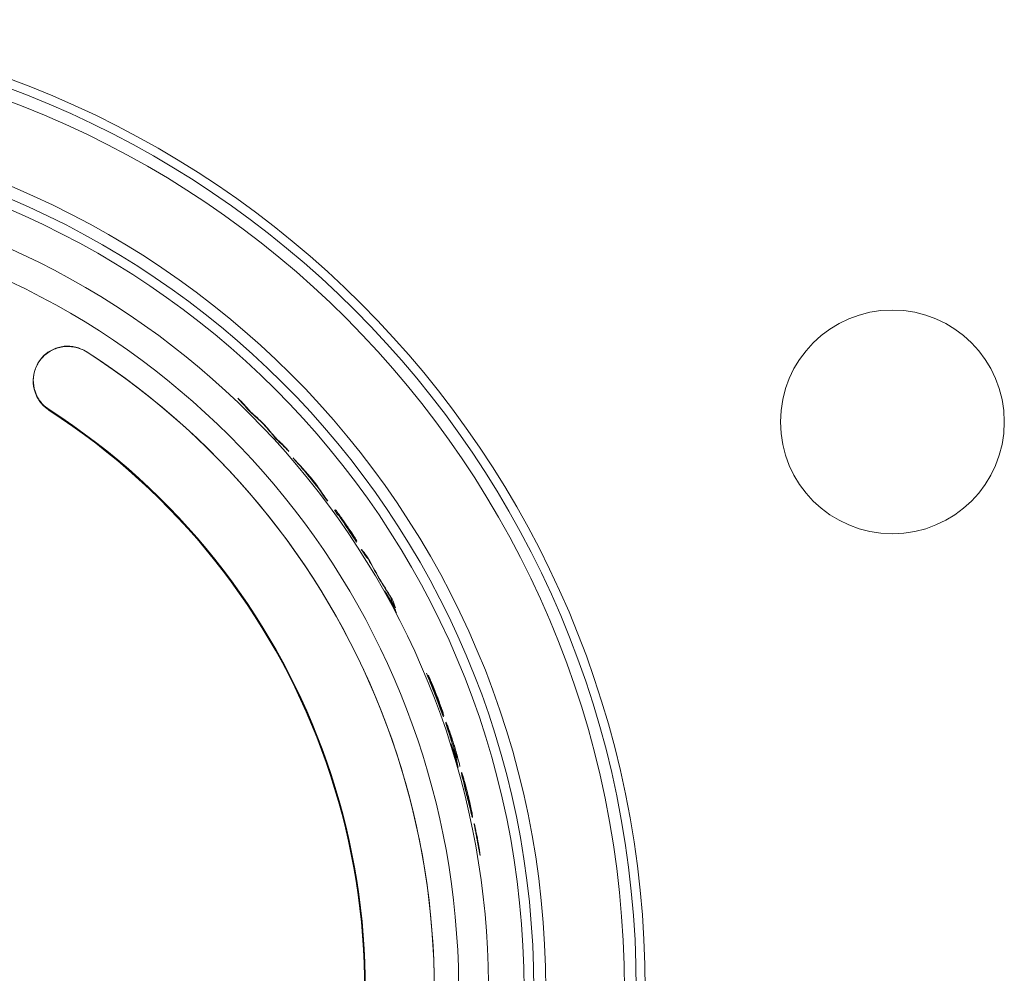
# Model space of a CAD drawing. Units: inches. Extents: x 9.2 to 45.1, y 11 to 50.2.
# Drawn here: x 27.7 to 29.4, y 43 to 44.6 of the extents above; entities that cross this region are included whole.
import ezdxf

# ---------------------------------------------------------------- set-up
doc = ezdxf.new("R2010")
doc.units = ezdxf.units.IN
doc.header["$MEASUREMENT"] = 0

msp = doc.modelspace()

# ---------------------------------------------------------------- linework, layer by layer
at = {"color": 7, "linetype": 'Continuous', "lineweight": 15}
for p, q in [((27.7329, 44.0315), (27.733, 44.0315)), ((28.0758, 43.9653), (28.0759, 43.9653)), ((28.089, 43.9503), (28.0891, 43.9504)), ((28.1107, 43.9303), (28.1108, 43.9303)), ((28.113, 43.9279), (28.1131, 43.928)), ((28.1312, 43.9064), (28.1313, 43.9064)), ((28.1461, 43.8921), (28.1461, 43.8922)), ((28.1816, 43.8488), (28.1817, 43.8489)), ((28.1927, 43.8369), (28.1928, 43.837)), ((28.1937, 43.8357), (28.1937, 43.8358)), ((28.2011, 43.8245), (28.2012, 43.8245)), ((28.2316, 43.7861), (28.2298, 43.7852)), ((28.2359, 43.7768), (28.2367, 43.7772)), ((28.2368, 43.7772), (28.2369, 43.7773)), ((28.2369, 43.7773), (28.2375, 43.7776)), ((28.2433, 43.7696), (28.2434, 43.7696)), ((28.2469, 43.7629), (28.247, 43.763)), ((28.2471, 43.7622), (28.2472, 43.7623)), ((28.2563, 43.7507), (28.2564, 43.7508)), ((28.2615, 43.7422), (28.2616, 43.7422)), ((28.2836, 43.7091), (28.2836, 43.7091)), ((28.2858, 43.7055), (28.2859, 43.7056)), ((28.3046, 43.6711), (28.3047, 43.6712)), ((28.3252, 43.6323), (28.3253, 43.6324)), ((28.3253, 43.6379), (28.3254, 43.638)), ((28.3273, 43.6341), (28.3274, 43.6342)), ((28.3932, 43.4895), (28.3933, 43.4895)), ((28.4011, 43.4711), (28.4012, 43.4711)), ((28.4013, 43.474), (28.4014, 43.474)), ((28.4093, 43.4509), (28.4094, 43.451)), ((28.412, 43.4395), (28.4122, 43.4395)), ((28.4196, 43.4203), (28.4197, 43.4203)), ((28.4323, 43.3749), (28.4324, 43.3749)), ((28.4368, 43.3657), (28.4369, 43.3657)), ((28.4452, 43.3359), (28.4453, 43.336)), ((28.4514, 43.3082), (28.4515, 43.3082)), ((28.4531, 43.3091), (28.4532, 43.3091)), ((28.4574, 43.2843), (28.4575, 43.2844)), ((28.4588, 43.2802), (28.4589, 43.2803)), ((28.4658, 43.2501), (28.4659, 43.2501)), ((28.4688, 43.2332), (28.4689, 43.2332)), ((28.4695, 43.2334), (28.4696, 43.2334)), ((28.4721, 43.2167), (28.4722, 43.2167))]:
    msp.add_line(p, q, dxfattribs=at)
for centre, radius in [((27.1254, 42.9823), 1.625), ((27.1254, 42.9823), 1.61), ((27.1254, 42.9823), 1.59), ((27.1254, 42.9823), 1.4583), ((27.1254, 42.9823), 1.4383), ((27.1254, 42.9823), 1.4219), ((29.1644, 43.9333), 0.1875)]:
    msp.add_circle(centre, radius, dxfattribs=at)
for centre, radius, start, end in [((27.1254, 42.9823), 1.3623, 114.0275, 65.9725), ((27.1254, 42.9823), 1.3123, 114.0275, 65.9725), ((27.1254, 42.9823), 1.2715, 122.7943, 57.2057), ((27.1254, 42.9823), 1.2715, 122.8658, 57.1342), ((27.1253, 42.9822), 1.3674, 45.9644, 46.433), ((27.1254, 42.9823), 1.3674, 45.9644, 46.433), ((27.1254, 42.9823), 1.1562, 122.7944, 57.2056), ((27.1254, 42.9823), 1.1555, 122.7593, 57.2407), ((27.1254, 42.9823), 1.1549, 122.8621, 57.1379), ((27.1254, 42.9823), 1.3654, 45.1393, 45.2681), ((27.1253, 42.9822), 1.3674, 43.7566, 43.8922), ((27.1254, 42.9823), 1.3674, 43.7566, 43.8922), ((27.1254, 42.9823), 1.3654, 42.4544, 42.5874), ((27.1254, 42.9823), 1.3674, 41.2599, 41.714), ((27.1253, 42.9822), 1.3674, 41.2599, 41.714), ((27.1254, 42.9823), 1.3654, 40.2242, 40.7106), ((27.1254, 42.9823), 1.3661, 37.8737, 39.5742), ((27.1253, 42.9822), 1.3663, 38.0587, 39.3656), ((27.1254, 42.9823), 1.3663, 38.0587, 39.3656), ((27.1253, 42.9822), 1.3674, 38.6216, 38.6842), ((27.1254, 42.9823), 1.3674, 38.6216, 38.6842), ((27.1254, 42.9823), 1.3654, 36.8253, 37.2987), ((27.1254, 42.9823), 1.3654, 35.581, 36.0161), ((27.1253, 42.9822), 1.3674, 35.1559, 36.005), ((27.1254, 42.9823), 1.3674, 35.1559, 36.005), ((27.1254, 42.9823), 1.3664, 35.3609, 35.5762), ((27.1252, 42.9824), 1.3665, 34.8323, 35.5659), ((27.1253, 42.9825), 1.3665, 34.8323, 35.5659), ((27.1254, 42.9823), 1.3672, 34.8209, 35.5716), ((27.1254, 42.9823), 1.3654, 33.2876, 33.8369), ((27.1254, 42.9823), 1.3654, 32.2328, 32.6692), ((27.1254, 42.9823), 1.3674, 31.9343, 32.1097), ((27.1253, 42.9822), 1.3674, 31.9343, 32.1097), ((27.1254, 42.9823), 1.3654, 30.1846, 30.3947), ((27.1254, 42.9823), 1.3632, 27.5673, 29.3327), ((27.1253, 42.9822), 1.3674, 28.4728, 28.6536), ((27.1254, 42.9823), 1.3674, 28.4728, 28.6536), ((27.1254, 42.9823), 1.3654, 27.919, 28.3534), ((27.1254, 42.9823), 1.3654, 19.5634, 22.8409), ((27.1254, 42.9823), 1.3668, 22.2157, 22.649), ((27.1253, 42.9822), 1.3656, 19.563, 21.8056), ((27.1254, 42.9823), 1.3656, 19.563, 21.8056), ((27.1254, 42.9823), 1.3632, 15.8373, 17.6027)]:
    msp.add_arc(centre, radius, start, end, dxfattribs=at)
for centre, major_axis, ratio, start_param, end_param in [((27.0782, 43.0694), (-0.6401, 1.1813), 0.997274, 4.934464, 4.955198), ((27.0781, 43.0694), (-0.6405, 1.182), 0.997275, 4.932003, 4.946863), ((27.0781, 43.0695), (-0.6405, 1.182), 0.997275, 4.932003, 4.946863), ((27.1594, 42.9195), (-0.6618, 1.2215), 0.99868, 5.030143, 5.052543), ((27.1593, 42.9195), (-0.6621, 1.222), 0.99868, 5.031101, 5.052359), ((27.1594, 42.9195), (-0.6621, 1.222), 0.99868, 5.031101, 5.052359), ((27.092, 43.0439), (-0.644, 1.1885), 0.998655, 4.908503, 4.930557), ((27.0919, 43.0439), (-0.6442, 1.189), 0.998654, 4.908224, 4.929138), ((27.092, 43.0439), (-0.6442, 1.189), 0.998654, 4.908224, 4.929138), ((27.1742, 42.892), (-0.666, 1.2292), 0.997301, 5.014825, 5.029513), ((27.1743, 42.892), (-0.666, 1.2292), 0.997301, 5.014825, 5.029513), ((27.1742, 42.8921), (-0.6656, 1.2285), 0.997302, 5.007033, 5.027476), ((27.1533, 42.9306), (-0.6575, 1.2136), 0.999094, 4.932734, 4.96778), ((27.1534, 42.9306), (-0.6575, 1.2136), 0.999094, 4.932734, 4.96778), ((27.1534, 42.9306), (-0.6573, 1.2132), 0.999093, 4.948159, 4.959397), ((27.1534, 42.9306), (-0.6573, 1.2132), 0.999094, 4.932566, 4.944532), ((27.095, 43.0384), (-0.6472, 1.1945), 0.998896, 4.833574, 4.844389), ((27.095, 43.0384), (-0.6475, 1.195), 0.998897, 4.811941, 4.843497), ((27.0949, 43.0383), (-0.6475, 1.195), 0.998897, 4.811941, 4.843497), ((27.095, 43.0384), (-0.6472, 1.1945), 0.998894, 4.820184, 4.830285), ((27.1088, 43.0128), (-0.6493, 1.1984), 0.999675, 4.781001, 4.807664), ((27.1087, 43.0128), (-0.6495, 1.1987), 0.999675, 4.771396, 4.798033), ((27.1088, 43.0128), (-0.6495, 1.1987), 0.999675, 4.771396, 4.798033), ((27.2275, 42.7936), (-0.6733, 1.2426), 0.988411, 4.927612, 4.937165), ((27.2276, 42.7936), (-0.6733, 1.2426), 0.988411, 4.927612, 4.937165), ((27.2275, 42.7938), (-0.6725, 1.2412), 0.988405, 4.922898, 4.929753), ((27.0981, 43.0325), (-0.6509, 1.2013), 0.999124, 4.70266, 4.731354), ((27.0981, 43.0326), (-0.6509, 1.2013), 0.999124, 4.70266, 4.731354), ((27.0981, 43.0326), (-0.6507, 1.2009), 0.999123, 4.704439, 4.729546), ((27.1527, 42.9316), (-0.6527, 1.2046), 0.999116, 4.757983, 4.786533), ((27.1528, 42.9316), (-0.6527, 1.2046), 0.999116, 4.757983, 4.786533), ((27.1528, 42.9316), (-0.6525, 1.2042), 0.999116, 4.759689, 4.784672), ((27.1709, 42.898), (-0.6533, 1.2058), 0.99756, 4.782266, 4.797626), ((27.171, 42.8981), (-0.6533, 1.2058), 0.99756, 4.782266, 4.797626), ((27.0245, 43.1684), (-0.6659, 1.229), 0.988461, 4.558662, 4.565521), ((27.0797, 43.0664), (-0.6533, 1.2058), 0.99756, 4.627152, 4.642512), ((27.0798, 43.0665), (-0.6533, 1.2058), 0.99756, 4.627152, 4.642512), ((27.0244, 43.1687), (-0.6667, 1.2305), 0.988451, 4.551108, 4.560655), ((27.1326, 42.9578), (-0.3937, 1.3108), 0.999826, 4.805059, 4.837723), ((27.1327, 42.9579), (-0.3937, 1.3108), 0.999826, 4.805059, 4.837723), ((27.1327, 42.9579), (-0.3937, 1.3105), 0.999826, 4.798641, 4.819691), ((27.1528, 42.8905), (-0.3945, 1.3134), 0.99756, 4.782266, 4.797626), ((27.1529, 42.8906), (-0.3945, 1.3134), 0.99756, 4.782266, 4.797626), ((27.0977, 43.0739), (-0.3945, 1.3134), 0.99756, 4.627152, 4.642512), ((27.0978, 43.074), (-0.3945, 1.3134), 0.99756, 4.627152, 4.642512)]:
    msp.add_ellipse(centre, major_axis=major_axis, ratio=ratio, start_param=start_param, end_param=end_param, dxfattribs=at)
for points, knots in [([(27.7326, 44.0308), (27.733, 44.0315), (27.7369, 44.0379), (27.7467, 44.0484), (27.7646, 44.0578), (27.7845, 44.0607), (27.8022, 44.0576), (27.8117, 44.0523), (27.8154, 44.0502)], [0, 0, 0, 0, 0.026524, 0.236363, 0.446136, 0.655859, 0.865571, 1, 1, 1, 1]), ([(27.814, 44.0511), (27.8083, 44.0541), (27.7967, 44.06), (27.7768, 44.061), (27.7579, 44.0558), (27.7425, 44.0454), (27.7359, 44.0358), (27.733, 44.0315)], [0, 0, 0, 0, 0.208267, 0.416536, 0.624767, 0.832979, 1, 1, 1, 1]), ([(27.7329, 44.0315), (27.7303, 44.0255), (27.7249, 44.0137), (27.7249, 43.9938), (27.731, 43.9752), (27.741, 43.9619), (27.7489, 43.9562), (27.7516, 43.9542)], [0, 0, 0, 0, 0.221583, 0.443168, 0.664719, 0.886258, 1, 1, 1, 1]), ([(27.7521, 43.9524), (27.7468, 43.9565), (27.7364, 43.9648), (27.7271, 43.983), (27.724, 44.0028), (27.7269, 44.0193), (27.7312, 44.028), (27.7326, 44.0308)], [0, 0, 0, 0, 0.223694, 0.44739, 0.671052, 0.894701, 1, 1, 1, 1]), ([(28.2433, 43.7696), (28.2455, 43.7665), (28.2488, 43.7618), (28.2531, 43.7554), (28.2553, 43.7523), (28.2563, 43.7507)], [0, 0, 0, 0, 0.498245, 0.748362, 1, 1, 1, 1]), ([(28.2564, 43.7508), (28.2554, 43.7523), (28.2527, 43.7562), (28.2483, 43.7626), (28.245, 43.7673), (28.2434, 43.7696)], [0, 0, 0, 0, 0.24945, 0.624194, 1, 1, 1, 1]), ([(28.2469, 43.7629), (28.2487, 43.7604), (28.2517, 43.756), (28.2557, 43.7502), (28.2584, 43.7463), (28.2603, 43.7437), (28.2613, 43.7423), (28.2614, 43.7422), (28.2615, 43.7422)], [0, 0, 0, 0, 0.256997, 0.437931, 0.58273, 0.727349, 0.890046, 1, 1, 1, 1]), ([(28.2616, 43.7422), (28.2614, 43.7424), (28.2611, 43.7427), (28.259, 43.7456), (28.2562, 43.7496), (28.252, 43.7557), (28.2489, 43.7603), (28.247, 43.763)], [0, 0, 0, 0, 0.215988, 0.380639, 0.546403, 0.72688, 1, 1, 1, 1]), ([(28.2472, 43.7623), (28.2501, 43.7581), (28.2547, 43.7515), (28.2604, 43.7432), (28.264, 43.738), (28.2664, 43.7346), (28.2671, 43.7337), (28.2672, 43.7336), (28.2673, 43.7336)], [0, 0, 0, 0, 0.283021, 0.447675, 0.612598, 0.772009, 0.95665, 1, 1, 1, 1]), ([(28.2478, 43.763), (28.2505, 43.759), (28.2544, 43.7535), (28.2585, 43.7472), (28.2604, 43.7443), (28.2615, 43.7425), (28.2615, 43.7423), (28.2616, 43.7422)], [0, 0, 0, 0, 0.393911, 0.550923, 0.70704, 0.870355, 1, 1, 1, 1]), ([(28.2563, 43.7507), (28.2579, 43.7484), (28.261, 43.7436), (28.2645, 43.7382), (28.2668, 43.7345), (28.267, 43.7341), (28.267, 43.7338)], [0, 0, 0, 0, 0.248002, 0.49704, 0.751811, 1, 1, 1, 1]), ([(28.2673, 43.7336), (28.2671, 43.734), (28.2669, 43.7346), (28.2636, 43.7398), (28.2601, 43.7453), (28.2574, 43.7493), (28.2564, 43.7508)], [0, 0, 0, 0, 0.358567, 0.606101, 0.853856, 1, 1, 1, 1]), ([(28.4014, 43.474), (28.3998, 43.4781), (28.3966, 43.4863), (28.3923, 43.4966), (28.389, 43.5042), (28.3873, 43.508), (28.3869, 43.5084), (28.3868, 43.5086)], [0, 0, 0, 0, 0.220487, 0.442985, 0.638975, 0.854287, 1, 1, 1, 1]), ([(28.3872, 43.5076), (28.3874, 43.5073), (28.3879, 43.5065), (28.3906, 43.5004), (28.3944, 43.4913), (28.3983, 43.4818), (28.4006, 43.4759), (28.4013, 43.474)], [0, 0, 0, 0, 0.175039, 0.411053, 0.646868, 0.882438, 1, 1, 1, 1]), ([(28.3907, 43.4991), (28.3911, 43.4985), (28.3916, 43.4975), (28.3938, 43.4923), (28.3965, 43.4859), (28.399, 43.4796), (28.4005, 43.4758), (28.401, 43.4744)], [0, 0, 0, 0, 0.295729, 0.498912, 0.702633, 0.896567, 1, 1, 1, 1]), ([(28.401, 43.4744), (28.4021, 43.4715), (28.4044, 43.4656), (28.4071, 43.4582), (28.4088, 43.4532), (28.4094, 43.4512), (28.4094, 43.451), (28.4094, 43.451)], [0, 0, 0, 0, 0.247466, 0.497345, 0.716779, 0.901106, 1, 1, 1, 1]), ([(28.4011, 43.4711), (28.402, 43.4688), (28.4038, 43.4643), (28.4064, 43.4578), (28.4087, 43.452), (28.4091, 43.4513), (28.4093, 43.4509)], [0, 0, 0, 0, 0.251535, 0.503171, 0.75655, 1, 1, 1, 1]), ([(28.4094, 43.451), (28.4091, 43.4515), (28.4085, 43.4528), (28.4048, 43.4621), (28.4022, 43.4685), (28.4012, 43.4711)], [0, 0, 0, 0, 0.278133, 0.705092, 1, 1, 1, 1]), ([(28.4013, 43.474), (28.4029, 43.4699), (28.4057, 43.4625), (28.4091, 43.4531), (28.4114, 43.4463), (28.4127, 43.4422), (28.4127, 43.4418), (28.4127, 43.4416)], [0, 0, 0, 0, 0.254688, 0.460354, 0.66589, 0.891723, 1, 1, 1, 1]), ([(28.4129, 43.4413), (28.4128, 43.4417), (28.4127, 43.4424), (28.4107, 43.4486), (28.4078, 43.457), (28.4045, 43.466), (28.4023, 43.4718), (28.4014, 43.474)], [0, 0, 0, 0, 0.223977, 0.449708, 0.659711, 0.867915, 1, 1, 1, 1]), ([(28.4042, 43.4629), (28.4052, 43.4603), (28.4073, 43.4552), (28.4101, 43.448), (28.4123, 43.4422), (28.4127, 43.4416), (28.4129, 43.4413)], [0, 0, 0, 0, 0.251263, 0.502713, 0.755902, 1, 1, 1, 1]), ([(28.4164, 43.4301), (28.4163, 43.4299), (28.4162, 43.4295), (28.4175, 43.4246), (28.4203, 43.4157), (28.4236, 43.4054), (28.4261, 43.3974), (28.4274, 43.3934)], [0, 0, 0, 0, 0.263673, 0.530168, 0.686722, 0.844255, 1, 1, 1, 1]), ([(28.4163, 43.43), (28.4166, 43.4298), (28.417, 43.4295), (28.4203, 43.4208), (28.4235, 43.4118), (28.4266, 43.4025), (28.4286, 43.3964), (28.4293, 43.394)], [0, 0, 0, 0, 0.4215, 0.611097, 0.757987, 0.905101, 1, 1, 1, 1]), ([(28.4294, 43.394), (28.4282, 43.3977), (28.4259, 43.405), (28.4226, 43.4147), (28.4197, 43.4228), (28.417, 43.4296), (28.4166, 43.4299), (28.4164, 43.4301)], [0, 0, 0, 0, 0.144104, 0.288757, 0.429118, 0.634979, 1, 1, 1, 1]), ([(28.4196, 43.4203), (28.4195, 43.4201), (28.4193, 43.4198), (28.4218, 43.4117), (28.424, 43.4047), (28.426, 43.3982), (28.4273, 43.3942), (28.4276, 43.3931)], [0, 0, 0, 0, 0.492798, 0.659564, 0.800958, 0.942447, 1, 1, 1, 1]), ([(28.4277, 43.3931), (28.4268, 43.3959), (28.425, 43.4016), (28.4227, 43.4089), (28.4208, 43.4152), (28.4195, 43.4199), (28.4196, 43.4202), (28.4197, 43.4203)], [0, 0, 0, 0, 0.140906, 0.282295, 0.426779, 0.637853, 1, 1, 1, 1]), ([(28.4197, 43.4203), (28.4198, 43.4202), (28.4201, 43.4201), (28.4215, 43.4166), (28.4237, 43.4107), (28.4263, 43.403), (28.4283, 43.3967), (28.4293, 43.3936)], [0, 0, 0, 0, 0.3156144, 0.533073, 0.6880559, 0.8439523, 1, 1, 1, 1]), ([(28.4352, 43.3697), (28.4347, 43.3712), (28.4338, 43.3738), (28.4316, 43.3809), (28.4295, 43.3875), (28.4282, 43.3917), (28.4277, 43.3931)], [0, 0, 0, 0, 0.349275, 0.606793, 0.864407, 1, 1, 1, 1]), ([(28.4293, 43.3936), (28.4302, 43.3908), (28.4319, 43.3852), (28.4341, 43.3779), (28.4358, 43.3715), (28.4371, 43.3664), (28.437, 43.366), (28.4369, 43.3657)], [0, 0, 0, 0, 0.13958, 0.279625, 0.418791, 0.651073, 1, 1, 1, 1]), ([(28.4398, 43.3558), (28.4398, 43.3562), (28.44, 43.3568), (28.438, 43.3646), (28.4355, 43.374), (28.4323, 43.3848), (28.4302, 43.3915), (28.4294, 43.394)], [0, 0, 0, 0, 0.372639, 0.555717, 0.740483, 0.902055, 1, 1, 1, 1]), ([(28.4377, 43.3654), (28.4383, 43.3629), (28.44, 43.3563), (28.4398, 43.356), (28.4397, 43.3558)], [0, 0, 0, 0, 0.3926211, 1, 1, 1, 1]), ([(28.4425, 43.3459), (28.4425, 43.3457), (28.4423, 43.3453), (28.4434, 43.3403), (28.4456, 43.3312), (28.4482, 43.3207), (28.4502, 43.3125), (28.4512, 43.3085)], [0, 0, 0, 0, 0.263802, 0.530433, 0.68704, 0.844621, 1, 1, 1, 1]), ([(28.4532, 43.3091), (28.4523, 43.3129), (28.4504, 43.3204), (28.4478, 43.3302), (28.4454, 43.3385), (28.4431, 43.3455), (28.4428, 43.3457), (28.4425, 43.3459)], [0, 0, 0, 0, 0.144168, 0.288896, 0.429081, 0.634621, 1, 1, 1, 1]), ([(28.4425, 43.3459), (28.4427, 43.3456), (28.4431, 43.3453), (28.4459, 43.3364), (28.4485, 43.3273), (28.451, 43.3178), (28.4525, 43.3116), (28.4531, 43.3091)], [0, 0, 0, 0, 0.421558, 0.610836, 0.757542, 0.904465, 1, 1, 1, 1]), ([(28.4452, 43.3359), (28.445, 43.3357), (28.4448, 43.3355), (28.4468, 43.3272), (28.4485, 43.32), (28.4501, 43.3134), (28.4511, 43.3094), (28.4514, 43.3082)], [0, 0, 0, 0, 0.492544, 0.65943, 0.800976, 0.942615, 1, 1, 1, 1]), ([(28.4515, 43.3082), (28.4508, 43.3111), (28.4494, 43.3169), (28.4475, 43.3244), (28.446, 43.3308), (28.445, 43.3356), (28.4452, 43.3358), (28.4453, 43.336)], [0, 0, 0, 0, 0.141138, 0.28276, 0.427462, 0.638764, 1, 1, 1, 1]), ([(28.4453, 43.336), (28.4454, 43.3359), (28.4456, 43.3358), (28.4468, 43.3322), (28.4486, 43.3262), (28.4507, 43.3183), (28.4523, 43.3119), (28.4531, 43.3087)], [0, 0, 0, 0, 0.315545, 0.532744, 0.687491, 0.843146, 1, 1, 1, 1]), ([(28.4512, 43.3085), (28.4522, 43.3046), (28.4541, 43.2968), (28.4566, 43.2866), (28.4588, 43.2777), (28.4606, 43.2708), (28.4609, 43.2704), (28.4611, 43.2702)], [0, 0, 0, 0, 0.148598, 0.297584, 0.444474, 0.669463, 1, 1, 1, 1]), ([(28.4514, 43.3082), (28.4522, 43.3049), (28.4537, 43.2988), (28.4556, 43.2913), (28.4567, 43.2868), (28.4572, 43.285), (28.4574, 43.2843)], [0, 0, 0, 0, 0.300669, 0.56063, 0.820198, 1, 1, 1, 1]), ([(28.4575, 43.2844), (28.4571, 43.2859), (28.4564, 43.2885), (28.4546, 43.2958), (28.4529, 43.3025), (28.4519, 43.3067), (28.4515, 43.3082)], [0, 0, 0, 0, 0.349091, 0.60661, 0.864211, 1, 1, 1, 1]), ([(28.4531, 43.3091), (28.4541, 43.3051), (28.456, 43.2972), (28.4583, 43.287), (28.46, 43.2782), (28.4613, 43.2711), (28.4611, 43.2705), (28.461, 43.2702)], [0, 0, 0, 0, 0.149696, 0.300058, 0.441371, 0.661664, 1, 1, 1, 1]), ([(28.4531, 43.3087), (28.4538, 43.3059), (28.4552, 43.3001), (28.4569, 43.2927), (28.4582, 43.2861), (28.4591, 43.281), (28.459, 43.2805), (28.4589, 43.2803)], [0, 0, 0, 0, 0.1399498, 0.2803595, 0.4197598, 0.652659, 1, 1, 1, 1]), ([(28.4611, 43.2702), (28.4612, 43.2706), (28.4614, 43.2712), (28.46, 43.2792), (28.458, 43.2888), (28.4555, 43.2998), (28.4539, 43.3066), (28.4532, 43.3091)], [0, 0, 0, 0, 0.371963, 0.555744, 0.741222, 0.903166, 1, 1, 1, 1]), ([(28.4574, 43.2843), (28.4576, 43.2836), (28.458, 43.2822), (28.4585, 43.2805), (28.4587, 43.2804), (28.4588, 43.2802)], [0, 0, 0, 0, 0.250487, 0.501051, 1, 1, 1, 1]), ([(28.4589, 43.2803), (28.4589, 43.2803), (28.4588, 43.2804), (28.4584, 43.2811), (28.4579, 43.2831), (28.4575, 43.2844)], [0, 0, 0, 0, 0.2504636, 0.5010154, 1, 1, 1, 1]), ([(28.4639, 43.2603), (28.4639, 43.26), (28.4639, 43.2594), (28.4647, 43.2544), (28.466, 43.2476), (28.4674, 43.2402), (28.4683, 43.2353), (28.4687, 43.2334)], [0, 0, 0, 0, 0.221677, 0.445032, 0.646437, 0.865659, 1, 1, 1, 1]), ([(28.4696, 43.2334), (28.469, 43.2367), (28.4677, 43.2432), (28.466, 43.2515), (28.4647, 43.2573), (28.464, 43.26), (28.4639, 43.2602), (28.4639, 43.2603)], [0, 0, 0, 0, 0.235135, 0.471615, 0.690561, 0.880402, 1, 1, 1, 1]), ([(28.4639, 43.2598), (28.464, 43.2596), (28.4642, 43.2591), (28.4652, 43.2545), (28.4668, 43.2473), (28.4684, 43.2395), (28.4692, 43.2349), (28.4695, 43.2334)], [0, 0, 0, 0, 0.151286, 0.377769, 0.63671, 0.885731, 1, 1, 1, 1]), ([(28.4658, 43.2501), (28.4658, 43.2499), (28.4658, 43.2496), (28.4663, 43.2464), (28.4671, 43.2423), (28.4679, 43.2377), (28.4685, 43.2346), (28.4688, 43.2332)], [0, 0, 0, 0, 0.221278, 0.443861, 0.654842, 0.845465, 1, 1, 1, 1]), ([(28.4689, 43.2332), (28.4685, 43.2352), (28.4677, 43.2392), (28.4668, 43.2442), (28.4661, 43.2482), (28.4659, 43.25), (28.4659, 43.2501), (28.4659, 43.2501)], [0, 0, 0, 0, 0.221829, 0.445151, 0.659055, 0.897931, 1, 1, 1, 1]), ([(28.4659, 43.2501), (28.466, 43.25), (28.4661, 43.2496), (28.4668, 43.2465), (28.4678, 43.242), (28.4687, 43.2374), (28.4693, 43.2344), (28.4695, 43.2333)], [0, 0, 0, 0, 0.225714, 0.452708, 0.664015, 0.884276, 1, 1, 1, 1]), ([(28.4687, 43.2334), (28.4693, 43.2301), (28.4705, 43.2235), (28.4721, 43.2152), (28.4732, 43.2092), (28.4738, 43.2067), (28.4739, 43.2066), (28.4739, 43.2065)], [0, 0, 0, 0, 0.23513, 0.472326, 0.685581, 0.897993, 1, 1, 1, 1]), ([(28.4688, 43.2332), (28.4691, 43.2313), (28.4698, 43.2276), (28.4707, 43.2228), (28.4715, 43.2189), (28.4719, 43.2169), (28.472, 43.2168), (28.4721, 43.2167)], [0, 0, 0, 0, 0.210673, 0.422118, 0.625926, 0.865489, 1, 1, 1, 1]), ([(28.4722, 43.2167), (28.4721, 43.2169), (28.4719, 43.2173), (28.4713, 43.2206), (28.4704, 43.2251), (28.4695, 43.2296), (28.469, 43.2324), (28.4689, 43.2332)], [0, 0, 0, 0, 0.233056, 0.467582, 0.685722, 0.906723, 1, 1, 1, 1]), ([(28.4695, 43.2334), (28.4701, 43.2302), (28.4713, 43.2238), (28.4726, 43.2156), (28.4735, 43.2095), (28.4738, 43.207), (28.4738, 43.2067), (28.4738, 43.2067)], [0, 0, 0, 0, 0.248222, 0.498148, 0.724028, 0.969361, 1, 1, 1, 1]), ([(28.4695, 43.2333), (28.4698, 43.2315), (28.4705, 43.2277), (28.4713, 43.2228), (28.4719, 43.2191), (28.4722, 43.217), (28.4722, 43.2168), (28.4722, 43.2167)], [0, 0, 0, 0, 0.209505, 0.419836, 0.620261, 0.841792, 1, 1, 1, 1]), ([(28.4739, 43.2065), (28.4739, 43.2068), (28.4739, 43.2073), (28.4733, 43.212), (28.4722, 43.2186), (28.471, 43.2261), (28.47, 43.2314), (28.4696, 43.2334)], [0, 0, 0, 0, 0.21257, 0.426832, 0.622105, 0.849644, 1, 1, 1, 1])]:
    msp.add_open_spline(points, degree=3, knots=knots, dxfattribs=at)

doc.saveas('drawing.dxf')
